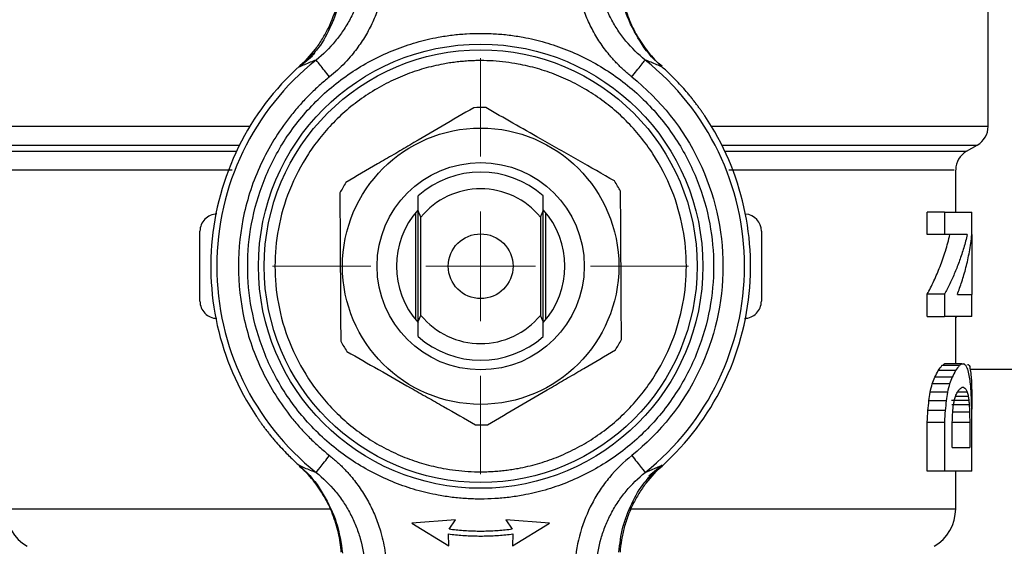
# Model space of a CAD drawing. Units: millimetres. Extents: x 17171 to 20338, y -738 to 2012.
# Drawn here: x 17848 to 17894, y 1552 to 1576 of the extents above; entities that cross this region are included whole.
import ezdxf

# ---------------------------------------------------------------- set-up
doc = ezdxf.new("R2010")
doc.units = ezdxf.units.MM
doc.layers.add('Dimensions', color=1, linetype='Continuous')
doc.styles.get("Standard").update_dxf_attribs({"font": 'arial.ttf'})
doc.dimstyles.get("Standard").update_dxf_attribs({"dimtxt": 0.18, "dimasz": 40, "dimexe": 0.18, "dimexo": 0.0625, "dimgap": 0.09, "dimtad": 0, "dimdec": 0, "dimzin": 0, "dimdsep": 46, "dimtxsty": 'Standard', "dimblk": 'ARCHTICK', "dimcen": 0.09, "dimadec": 0, "dimazin": 0, "dimtfac": 1, "dimtdec": 4, "dimtofl": 0, "dimtmove": 0, "dimatfit": 3, "dimfxl": 1, "dimtolj": 1, "dimtzin": 0, "dimarcsym": 0})

# ---------------------------------------------------------------- blocks, each defined once
blk = doc.blocks.new('_ArchTick')
at = {"color": 0, "linetype": 'ByBlock', "const_width": 0.15}
blk.add_lwpolyline([(-0.5, -0.5), (0.5, 0.5)], dxfattribs=at)
blk = doc.blocks.new('*D449')
at = {"layer": 'Defpoints', "color": 0}
for p in [(17613.907, 1686.649), (17741.82, 1686.649), (17911.283, 910.039)]:
    blk.add_point(p, dxfattribs=at)
at = {"layer": 'Dimensions', "color": 0, "lineweight": -2}
for p, q in [((17741.757, 1686.649), (17613.727, 1686.649)), ((17613.907, 1686.649), (17613.907, 1320.414)), ((17613.907, 910.039), (17613.907, 1276.274)), ((17911.22, 910.039), (17613.727, 910.039))]:
    blk.add_line(p, q, dxfattribs=at)
at = {"layer": 'Dimensions', "color": 0, "lineweight": -2, "xscale": 40, "yscale": 40, "zscale": 40}
for p, rotation in [((17613.907, 1686.649), 90), ((17613.907, 910.039), 270)]:
    blk.add_blockref('_ArchTick', p, dxfattribs=dict(at, rotation=rotation))
at = {"layer": 'Dimensions', "color": 0, "insert": (17613.907, 1298.344), "char_height": 20, "attachment_point": 5, "rotation": 90}
blk.add_mtext('\\A1;777', dxfattribs=at)
blk = doc.blocks.new('SW_CENTERMARKSYMBOL_81')
at = {"color": 0, "linetype": 'Continuous', "lineweight": 0}
for p, q in [((0, 5.08), (0, 9.633)), ((0, 0), (0, 2.54)), ((-5.08, 0), (-9.633, 0)), ((0, 0), (-2.54, 0)), ((0, 0), (0, -2.54)), ((0, 0), (2.54, 0)), ((5.08, 0), (9.633, 0)), ((0, -5.08), (0, -9.633))]:
    blk.add_line(p, q, dxfattribs=at)

msp = doc.modelspace()

# ---------------------------------------------------------------- linework, layer by layer
at = {"color": 7, "linetype": 'Continuous', "lineweight": 25}
for p, q in [((17893.283, 1571.296), (17893.283, 1576.741)), ((17861.988, 1574.543), (17861.371, 1574.041)), ((17892.283, 1570.142), (17892.783, 1570.43)), ((17891.783, 1567.319), (17891.783, 1569.276)), ((17866.783, 1562.327), (17866.783, 1567.311)), ((17866.883, 1562.252), (17866.883, 1567.386)), ((17872.683, 1562.252), (17872.683, 1567.386)), ((17872.783, 1567.311), (17872.783, 1562.327)), ((17890.465, 1566.295), (17890.465, 1567.319)), ((17891.265, 1567.319), (17890.465, 1567.319)), ((17891.265, 1567.319), (17891.265, 1566.295)), ((17892.532, 1566.289), (17892.532, 1567.319)), ((17867.017, 1562.54), (17867.017, 1567.098)), ((17872.549, 1567.098), (17872.549, 1562.54)), ((17856.783, 1563.198), (17856.783, 1566.44)), ((17882.783, 1566.44), (17882.783, 1563.198)), ((17891.265, 1566.295), (17890.465, 1566.295)), ((17892.532, 1566.289), (17892.532, 1563.514)), ((17890.465, 1562.49), (17890.465, 1563.52)), ((17891.265, 1563.52), (17890.465, 1563.52)), ((17891.265, 1563.52), (17891.265, 1562.49)), ((17892.532, 1562.49), (17892.532, 1563.514)), ((17890.465, 1562.49), (17891.265, 1562.49)), ((17891.783, 1560.295), (17891.783, 1562.49)), ((17891.842, 1562.462), (17891.783, 1562.462)), ((17891.773, 1559.99), (17890.973, 1559.99)), ((17891.948, 1560.218), (17891.148, 1560.218)), ((17892.07, 1560.295), (17891.27, 1560.295)), ((17892.379, 1560.253), (17892.334, 1560.253)), ((18146.883, 1560.039), (17892.472, 1560.039)), ((17891.62, 1559.684), (17890.82, 1559.684)), ((17891.5, 1559.374), (17890.7, 1559.374)), ((17891.345, 1558.589), (17890.545, 1558.589)), ((17891.397, 1558.979), (17890.597, 1558.979)), ((17892.391, 1558.592), (17891.591, 1558.592)), ((17892.365, 1558.788), (17891.774, 1558.788)), ((17892.316, 1558.99), (17891.863, 1558.99)), ((17892.532, 1558.665), (17892.532, 1558.199)), ((17891.292, 1558.133), (17890.492, 1558.133)), ((17892.408, 1558.397), (17891.608, 1558.397)), ((17892.424, 1558.061), (17891.624, 1558.061)), ((17890.465, 1555.319), (17890.465, 1557.598)), ((17890.465, 1557.598), (17891.265, 1557.598)), ((17891.265, 1557.598), (17891.265, 1555.319)), ((17891.623, 1556.417), (17891.623, 1557.577)), ((17892.432, 1557.577), (17891.632, 1557.577)), ((17892.432, 1557.577), (17892.432, 1556.417)), ((17892.532, 1555.319), (17892.532, 1557.598)), ((17877.404, 1555.266), (17878.195, 1555.597)), ((17878.195, 1555.597), (17877.578, 1555.094)), ((17891.265, 1555.319), (17890.465, 1555.319)), ((17891.783, 1553.571), (17891.783, 1555.319)), ((17868.617, 1553.069), (17866.592, 1552.917)), ((17866.592, 1552.917), (17868.312, 1551.862)), ((17868.322, 1552.63), (17868.617, 1553.069)), ((17872.974, 1552.917), (17870.948, 1553.069)), ((17870.948, 1553.069), (17871.243, 1552.63)), ((17871.253, 1551.862), (17872.974, 1552.917)), ((17868.312, 1551.862), (17868.291, 1552.417)), ((17871.274, 1552.417), (17871.253, 1551.862))]:
    msp.add_line(p, q, dxfattribs=at)
at = {"color": 8, "linetype": 'Continuous', "lineweight": 25}
for p, q in [((17859.092, 1571.296), (17846.283, 1571.296)), ((17893.283, 1571.296), (17880.474, 1571.296)), ((17846.783, 1570.43), (17858.613, 1570.43)), ((17880.953, 1570.43), (17892.783, 1570.43)), ((17847.283, 1570.142), (17858.473, 1570.142)), ((17881.093, 1570.142), (17892.283, 1570.142))]:
    msp.add_line(p, q, dxfattribs=at)
at = {"color": 7, "linetype": 'Continuous', "lineweight": 25}
for radius in [10.29, 10.025, 6.4, 4.8, 1.5]:
    msp.add_circle((17869.783, 1564.819), radius, dxfattribs=at)
for centre, radius, start, end in [((17869.783, 1564.819), 12.5, 127.9189, 171.489), ((17869.783, 1564.819), 12.22, 128.5799, 231.4201), ((17869.783, 1564.819), 12.22, 308.5799, 51.4201), ((17869.783, 1564.819), 7.35, 88.1708, 92.515), ((17869.783, 1564.819), 12.5, 351.489, 33.8658), ((17892.283, 1571.296), 1, 299.9999, 0), ((17892.783, 1569.276), 1, 120, 179.2643), ((17869.783, 1564.819), 4.358, 48.2895, 131.7105), ((17869.783, 1564.819), 7.35, 148.1708, 152.515), ((17869.783, 1564.819), 7.35, 28.1708, 32.515), ((17869.783, 1564.819), 3.584, 39.4864, 140.5136), ((17869.783, 1564.819), 3.9, 138.0381, 221.9619), ((17869.783, 1564.819), 3.9, 318.0381, 41.9619), ((17881.983, 1566.44), 0.8, 0, 85.4202), ((17869.783, 1564.819), 12.5, 171.489, 213.8658), ((17869.783, 1564.819), 12.5, 308.114, 351.489), ((17869.783, 1564.819), 3.584, 219.4864, 320.5136), ((17869.783, 1564.819), 7.35, 208.1708, 212.515), ((17869.783, 1564.819), 4.358, 228.2895, 311.7105), ((17869.783, 1564.819), 7.35, 328.1708, 332.515), ((17869.783, 1564.819), 7.35, 268.1708, 272.515), ((17849.783, 1553.574), 2, 180.0184, 240), ((17889.783, 1553.574), 2, 300, 0.0184)]:
    msp.add_arc(centre, radius, start, end, dxfattribs=at)
for points, knots in [([(17864.419, 1578.657), (17864.389, 1578.242), (17864.279, 1577.617), (17864.01, 1576.835), (17863.75, 1576.274), (17863.428, 1575.733), (17862.932, 1575.068), (17862.49, 1574.633), (17862.162, 1574.372)], [0.000000001, 0.000000001, 0.000000001, 0.000000001, 0.001443747, 0.002165619, 0.002887492, 0.003609365, 0.004331237, 0.005774981, 0.005774981, 0.005774981, 0.005774981]), ([(17877.404, 1574.372), (17877.078, 1574.632), (17876.626, 1575.077), (17876.132, 1575.742), (17875.816, 1576.274), (17875.552, 1576.844), (17875.285, 1577.629), (17875.177, 1578.24), (17875.147, 1578.657)], [0, 0, 0, 0, 0.001443694, 0.002165542, 0.00288739, 0.003609237, 0.004331085, 0.005774781, 0.005774781, 0.005774781, 0.005774781]), ([(17865.414, 1578.588), (17865.407, 1578.507), (17865.394, 1578.345), (17865.364, 1578.104), (17865.326, 1577.864), (17865.28, 1577.625), (17865.225, 1577.387), (17865.121, 1576.997), (17864.939, 1576.463), (17864.634, 1575.805), (17864.262, 1575.18), (17863.876, 1574.661), (17863.502, 1574.24), (17863.158, 1573.9), (17862.91, 1573.694), (17862.786, 1573.591)], [0, 0, 0, 0, 0.041881, 0.083706, 0.125527, 0.167394, 0.209358, 0.251469, 0.375824, 0.500341, 0.625456, 0.75053, 0.833673, 0.916698, 1, 1, 1, 1]), ([(17876.78, 1573.591), (17876.717, 1573.642), (17876.591, 1573.744), (17876.41, 1573.906), (17876.233, 1574.073), (17876.063, 1574.247), (17875.898, 1574.427), (17875.636, 1574.733), (17875.299, 1575.186), (17874.929, 1575.81), (17874.625, 1576.47), (17874.416, 1577.082), (17874.281, 1577.63), (17874.195, 1578.106), (17874.167, 1578.427), (17874.152, 1578.587)], [0, 0, 0, 0, 0.041934, 0.083792, 0.125626, 0.167485, 0.20942, 0.251479, 0.375866, 0.5004, 0.625527, 0.750607, 0.833797, 0.916795, 1, 1, 1, 1]), ([(17861.371, 1574.041), (17861.646, 1574.292), (17862.036, 1574.719), (17862.461, 1575.346), (17862.83, 1576.016), (17863.172, 1576.928), (17863.299, 1577.685), (17863.326, 1578.072)], [0.004109176, 0.004109176, 0.004109176, 0.004109176, 0.005410049, 0.006076462, 0.006742875, 0.008075702, 0.009408529, 0.009408529, 0.009408529, 0.009408529]), ([(17863.386, 1578.068), (17863.338, 1577.681), (17863.242, 1576.906), (17862.811, 1575.818), (17862.375, 1575.028), (17862.029, 1574.663), (17861.949, 1574.578)], [0, 0, 0, 0, 0.303307, 0.607368, 0.909575, 1, 1, 1, 1]), ([(17878.187, 1574.083), (17878.108, 1574.144), (17877.65, 1574.497), (17877.037, 1575.382), (17876.396, 1576.679), (17876.25, 1577.633), (17876.177, 1578.112)], [0, 0, 0, 0, 0.064721, 0.375533, 0.686731, 1, 1, 1, 1]), ([(17876.24, 1578.072), (17876.261, 1577.767), (17876.328, 1577.318), (17876.484, 1576.731), (17876.685, 1576.155), (17876.947, 1575.61), (17877.268, 1575.1), (17877.539, 1574.733), (17877.838, 1574.387), (17878.062, 1574.163), (17878.184, 1574.051), (17878.195, 1574.041)], [0.009259471, 0.009259471, 0.009259471, 0.009259471, 0.010326669, 0.010860268, 0.011393867, 0.012461065, 0.012994663, 0.013528262, 0.014061861, 0.01459546, 0.014646932, 0.014646932, 0.014646932, 0.014646932]), ([(17869.783, 1554.03), (17869.673, 1554.031), (17869.454, 1554.033), (17869.125, 1554.049), (17868.797, 1554.073), (17868.47, 1554.108), (17868.144, 1554.154), (17867.584, 1554.248), (17866.797, 1554.434), (17865.792, 1554.777), (17864.812, 1555.223), (17863.543, 1555.964), (17862.099, 1557.136), (17860.698, 1558.861), (17859.696, 1560.795), (17859.118, 1562.805), (17858.934, 1564.819), (17859.118, 1566.833), (17859.696, 1568.843), (17860.698, 1570.777), (17862.099, 1572.502), (17863.543, 1573.674), (17864.811, 1574.415), (17865.792, 1574.861), (17866.797, 1575.204), (17867.691, 1575.415), (17868.469, 1575.534), (17869.125, 1575.596), (17869.563, 1575.604), (17869.783, 1575.608)], [0, 0, 0, 0, 0.009731, 0.019445, 0.029151, 0.038858, 0.048575, 0.05831, 0.089199, 0.120102, 0.152278, 0.18447, 0.250119, 0.315768, 0.380053, 0.441772, 0.500003, 0.558234, 0.619953, 0.684238, 0.749888, 0.815537, 0.847713, 0.879904, 0.910793, 0.941696, 0.96114, 0.98055, 1, 1, 1, 1]), ([(17869.783, 1575.608), (17869.893, 1575.607), (17870.112, 1575.605), (17870.441, 1575.589), (17870.769, 1575.565), (17871.096, 1575.53), (17871.422, 1575.484), (17871.982, 1575.39), (17872.769, 1575.204), (17873.774, 1574.861), (17874.754, 1574.415), (17876.023, 1573.674), (17877.467, 1572.502), (17878.868, 1570.777), (17879.869, 1568.843), (17880.448, 1566.833), (17880.632, 1564.819), (17880.448, 1562.805), (17879.869, 1560.795), (17878.868, 1558.861), (17877.467, 1557.136), (17876.023, 1555.964), (17874.755, 1555.223), (17873.774, 1554.777), (17872.769, 1554.434), (17871.875, 1554.223), (17871.097, 1554.104), (17870.441, 1554.042), (17870.002, 1554.034), (17869.783, 1554.03)], [0, 0, 0, 0, 0.009731, 0.019445, 0.029151, 0.038858, 0.048575, 0.05831, 0.089199, 0.120102, 0.152278, 0.18447, 0.250119, 0.315768, 0.380053, 0.441772, 0.500003, 0.558234, 0.619953, 0.684238, 0.749888, 0.815537, 0.847713, 0.879904, 0.910793, 0.941696, 0.96114, 0.98055, 1, 1, 1, 1]), ([(17869.783, 1574.345), (17869.686, 1574.344), (17869.492, 1574.342), (17869.202, 1574.328), (17868.913, 1574.306), (17868.624, 1574.275), (17868.336, 1574.236), (17867.842, 1574.152), (17867.147, 1573.988), (17866.259, 1573.685), (17865.394, 1573.291), (17864.274, 1572.637), (17862.999, 1571.602), (17861.762, 1570.079), (17860.878, 1568.372), (17860.367, 1566.597), (17860.204, 1564.819), (17860.367, 1563.041), (17860.878, 1561.266), (17861.762, 1559.559), (17862.999, 1558.036), (17864.273, 1557.001), (17865.394, 1556.347), (17866.259, 1555.953), (17867.146, 1555.65), (17867.936, 1555.464), (17868.623, 1555.359), (17869.202, 1555.304), (17869.589, 1555.297), (17869.783, 1555.293)], [0, 0, 0, 0, 0.009731, 0.019445, 0.029151, 0.038858, 0.048574, 0.05831, 0.089198, 0.120102, 0.152277, 0.18447, 0.250119, 0.315768, 0.380053, 0.441772, 0.500003, 0.558234, 0.619953, 0.684238, 0.749888, 0.815537, 0.847712, 0.879904, 0.910792, 0.941696, 0.961139, 0.980549, 1, 1, 1, 1]), ([(17862.162, 1574.372), (17862.072, 1574.338), (17861.894, 1574.27), (17861.63, 1574.16), (17861.456, 1574.08), (17861.371, 1574.041)], [0, 0, 0, 0, 0.3462419, 0.6795753, 1, 1, 1, 1]), ([(17862.786, 1573.591), (17862.622, 1573.796), (17862.465, 1573.992), (17862.232, 1574.285), (17862.165, 1574.369), (17862.162, 1574.372)], [0, 0, 0, 0, 0.5, 0.5, 1, 1, 1, 1]), ([(17869.783, 1555.293), (17869.88, 1555.294), (17870.074, 1555.296), (17870.364, 1555.31), (17870.653, 1555.332), (17870.942, 1555.363), (17871.23, 1555.402), (17871.724, 1555.486), (17872.419, 1555.65), (17873.307, 1555.953), (17874.172, 1556.347), (17875.292, 1557.001), (17876.567, 1558.036), (17877.804, 1559.559), (17878.688, 1561.266), (17879.199, 1563.041), (17879.362, 1564.819), (17879.199, 1566.597), (17878.688, 1568.372), (17877.804, 1570.079), (17876.567, 1571.602), (17875.292, 1572.637), (17874.172, 1573.291), (17873.307, 1573.685), (17872.419, 1573.988), (17871.63, 1574.174), (17870.943, 1574.279), (17870.364, 1574.334), (17869.977, 1574.341), (17869.783, 1574.345)], [0, 0, 0, 0, 0.009731, 0.019445, 0.029151, 0.038858, 0.048574, 0.05831, 0.089198, 0.120102, 0.152277, 0.18447, 0.250119, 0.315768, 0.380053, 0.441772, 0.500003, 0.558234, 0.619953, 0.684238, 0.749888, 0.815537, 0.847712, 0.879904, 0.910792, 0.941696, 0.961139, 0.980549, 1, 1, 1, 1]), ([(17876.78, 1573.591), (17876.853, 1573.682), (17877.01, 1573.879), (17877.23, 1574.154), (17877.373, 1574.334), (17877.402, 1574.371), (17877.404, 1574.372)], [0, 0, 0, 0, 0.249906, 0.499938, 0.74997, 1.000001, 1.000001, 1.000001, 1.000001]), ([(17878.195, 1574.041), (17878.109, 1574.08), (17877.936, 1574.16), (17877.672, 1574.27), (17877.494, 1574.338), (17877.404, 1574.372)], [0, 0, 0, 0, 0.320637, 0.653971, 1, 1, 1, 1]), ([(17880.162, 1571.785), (17880.133, 1571.827), (17880.074, 1571.915), (17879.982, 1572.046), (17879.884, 1572.182), (17879.78, 1572.321), (17879.671, 1572.463), (17879.556, 1572.609), (17879.434, 1572.758), (17879.27, 1572.952), (17879.055, 1573.194), (17878.809, 1573.454), (17878.522, 1573.741), (17878.321, 1573.925), (17878.195, 1574.041)], [0, 0, 0, 0, 0.048358, 0.098838, 0.151582, 0.206719, 0.264357, 0.324595, 0.387516, 0.453194, 0.577098, 0.714838, 0.820901, 1, 1, 1, 1]), ([(17862.786, 1573.591), (17862.705, 1573.525), (17862.544, 1573.395), (17862.309, 1573.19), (17862.081, 1572.981), (17861.858, 1572.765), (17861.641, 1572.543), (17861.431, 1572.314), (17861.227, 1572.08), (17860.824, 1571.592), (17860.269, 1570.815), (17859.652, 1569.697), (17859.163, 1568.517), (17858.702, 1566.903), (17858.47, 1564.819), (17858.702, 1562.736), (17859.163, 1561.121), (17859.652, 1559.941), (17860.269, 1558.824), (17860.885, 1557.961), (17861.427, 1557.321), (17861.855, 1556.871), (17862.306, 1556.443), (17862.626, 1556.179), (17862.786, 1556.047)], [0, 0, 0, 0, 0.015476, 0.030918, 0.046337, 0.061744, 0.077153, 0.092574, 0.108019, 0.123502, 0.186802, 0.250128, 0.313428, 0.376754, 0.500006, 0.623258, 0.686558, 0.749884, 0.813184, 0.87651, 0.907425, 0.938249, 0.969075, 1, 1, 1, 1]), ([(17876.78, 1573.591), (17879.449, 1571.462), (17881.004, 1568.233), (17881.004, 1561.405), (17879.449, 1558.176), (17876.78, 1556.047)], [0, 0, 0, 0, 0.5, 0.5, 1, 1, 1, 1]), ([(17869.46, 1572.162), (17868.491, 1571.594), (17867.509, 1571.02), (17866.258, 1570.287), (17866.006, 1570.14), (17865.505, 1569.847), (17865.256, 1569.701), (17864.513, 1569.266), (17864.024, 1568.98), (17863.538, 1568.695)], [0, 0, 0, 0, 0.5, 0.5, 0.625, 0.625, 0.75, 0.75, 1, 1, 1, 1]), ([(17875.981, 1568.77), (17875.424, 1569.087), (17874.297, 1569.728), (17872.269, 1570.883), (17870.856, 1571.688), (17870.018, 1572.165)], [0, 0, 0, 0, 0.2842378, 0.574948, 1, 1, 1, 1]), ([(17863.263, 1568.211), (17863.269, 1567.088), (17863.276, 1565.951), (17863.285, 1564.501), (17863.286, 1564.208), (17863.29, 1563.628), (17863.292, 1563.34), (17863.297, 1562.479), (17863.3, 1561.912), (17863.304, 1561.349)], [0, 0, 0, 0, 0.5, 0.5, 0.625, 0.625, 0.75, 0.75, 1, 1, 1, 1]), ([(17876.303, 1561.427), (17876.3, 1562.068), (17876.292, 1563.364), (17876.278, 1565.698), (17876.268, 1567.324), (17876.262, 1568.289)], [0, 0, 0, 0, 0.284235, 0.574949, 1, 1, 1, 1]), ([(17857.562, 1567.239), (17857.356, 1567.234), (17857.154, 1567.145), (17856.866, 1566.85), (17856.783, 1566.646), (17856.783, 1566.44)], [0, 0, 0, 0, 0.5, 0.5, 1, 1, 1, 1]), ([(17890.465, 1563.52), (17890.518, 1563.62), (17890.625, 1563.825), (17890.776, 1564.139), (17890.922, 1564.467), (17891.06, 1564.807), (17891.191, 1565.16), (17891.312, 1565.527), (17891.424, 1565.906), (17891.486, 1566.164), (17891.518, 1566.295)], [0, 0, 0, 0, 0.110541, 0.225212, 0.344012, 0.466944, 0.594007, 0.725204, 0.860535, 1, 1, 1, 1]), ([(17892.318, 1566.295), (17892.293, 1566.19), (17892.243, 1565.982), (17892.157, 1565.676), (17892.064, 1565.377), (17891.964, 1565.087), (17891.859, 1564.806), (17891.749, 1564.532), (17891.634, 1564.267), (17891.515, 1564.011), (17891.393, 1563.762), (17891.307, 1563.6), (17891.265, 1563.52)], [0, 0, 0, 0, 0.111903, 0.22116, 0.327771, 0.431736, 0.533057, 0.631732, 0.727764, 0.821152, 0.911897, 1, 1, 1, 1]), ([(17891.859, 1563.514), (17891.895, 1563.609), (17891.969, 1563.804), (17892.071, 1564.106), (17892.17, 1564.426), (17892.263, 1564.764), (17892.347, 1565.119), (17892.422, 1565.493), (17892.486, 1565.885), (17892.516, 1566.152), (17892.532, 1566.289)], [0, 0, 0, 0, 0.103503, 0.213148, 0.328934, 0.450862, 0.578932, 0.713145, 0.853501, 1, 1, 1, 1]), ([(17856.783, 1563.198), (17856.783, 1562.992), (17856.866, 1562.788), (17857.154, 1562.493), (17857.356, 1562.404), (17857.562, 1562.399)], [0, 0, 0, 0, 0.5, 0.5, 1, 1, 1, 1]), ([(17882.004, 1562.399), (17882.21, 1562.404), (17882.412, 1562.493), (17882.7, 1562.788), (17882.783, 1562.992), (17882.783, 1563.198)], [0, 0, 0, 0, 0.5, 0.5, 1, 1, 1, 1]), ([(17863.585, 1560.868), (17864.561, 1560.312), (17865.55, 1559.75), (17866.809, 1559.032), (17867.064, 1558.888), (17867.568, 1558.6), (17867.819, 1558.458), (17868.566, 1558.032), (17869.059, 1557.751), (17869.548, 1557.473)], [0, 0, 0, 0, 0.5, 0.5, 0.625, 0.625, 0.75, 0.75, 1, 1, 1, 1]), ([(17870.105, 1557.476), (17871.075, 1558.044), (17872.056, 1558.618), (17873.308, 1559.351), (17873.56, 1559.498), (17874.061, 1559.791), (17874.31, 1559.937), (17875.052, 1560.372), (17875.542, 1560.658), (17876.028, 1560.943)], [0, 0, 0, 0, 0.5, 0.5, 0.625, 0.625, 0.75, 0.75, 1, 1, 1, 1]), ([(17859.404, 1557.853), (17859.433, 1557.811), (17859.492, 1557.723), (17859.584, 1557.592), (17859.682, 1557.456), (17859.785, 1557.317), (17859.895, 1557.175), (17860.01, 1557.029), (17860.132, 1556.88), (17860.296, 1556.686), (17860.511, 1556.444), (17860.757, 1556.184), (17861.044, 1555.897), (17861.245, 1555.713), (17861.371, 1555.597)], [0, 0, 0, 0, 0.048358, 0.098838, 0.151582, 0.206719, 0.264357, 0.324595, 0.387516, 0.453194, 0.577098, 0.714838, 0.820901, 1, 1, 1, 1]), ([(17862.162, 1555.266), (17862.165, 1555.269), (17862.232, 1555.353), (17862.465, 1555.646), (17862.622, 1555.842), (17862.786, 1556.047)], [0, 0, 0, 0, 0.5, 0.5, 1, 1, 1, 1]), ([(17862.786, 1556.047), (17862.849, 1555.996), (17862.975, 1555.894), (17863.156, 1555.732), (17863.333, 1555.565), (17863.503, 1555.391), (17863.668, 1555.211), (17863.93, 1554.905), (17864.267, 1554.452), (17864.637, 1553.828), (17864.941, 1553.168), (17865.15, 1552.556), (17865.285, 1552.008), (17865.37, 1551.532), (17865.399, 1551.211), (17865.414, 1551.05)], [0, 0, 0, 0, 0.04193, 0.083785, 0.125615, 0.16747, 0.2094, 0.251455, 0.375831, 0.500354, 0.625469, 0.750538, 0.83374, 0.916761, 1, 1, 1, 1]), ([(17876.78, 1556.047), (17876.399, 1555.743), (17875.883, 1555.236), (17875.45, 1554.655), (17875.18, 1554.251), (17875.056, 1554.041), (17874.717, 1553.398), (17874.538, 1552.953), (17874.272, 1552.021), (17874.186, 1551.536), (17874.152, 1551.051)], [0, 0, 0, 0, 0.25, 0.375, 0.375, 0.5, 0.5, 0.75, 0.75, 1, 1, 1, 1]), ([(17876.78, 1556.047), (17876.944, 1555.842), (17877.101, 1555.646), (17877.334, 1555.353), (17877.401, 1555.269), (17877.404, 1555.266)], [0, 0, 0, 0, 0.5, 0.5, 1, 1, 1, 1]), ([(17863.326, 1551.566), (17863.305, 1551.871), (17863.238, 1552.32), (17863.082, 1552.907), (17862.881, 1553.483), (17862.619, 1554.028), (17862.298, 1554.538), (17862.027, 1554.905), (17861.728, 1555.251), (17861.504, 1555.475), (17861.382, 1555.587), (17861.371, 1555.597)], [0.009259471, 0.009259471, 0.009259471, 0.009259471, 0.010326669, 0.010860268, 0.011393867, 0.012461065, 0.012994663, 0.013528262, 0.014061861, 0.01459546, 0.014646932, 0.014646932, 0.014646932, 0.014646932]), ([(17861.371, 1555.597), (17861.456, 1555.558), (17861.63, 1555.478), (17861.894, 1555.368), (17862.072, 1555.3), (17862.162, 1555.266)], [0, 0, 0, 0, 0.320637, 0.653971, 1, 1, 1, 1]), ([(17861.379, 1555.555), (17861.458, 1555.494), (17861.916, 1555.141), (17862.529, 1554.256), (17863.17, 1552.959), (17863.316, 1552.005), (17863.389, 1551.526)], [0, 0, 0, 0, 0.064721, 0.375528, 0.686725, 1, 1, 1, 1]), ([(17878.195, 1555.597), (17877.918, 1555.345), (17877.538, 1554.928), (17877.105, 1554.293), (17876.828, 1553.789), (17876.601, 1553.262), (17876.424, 1552.712), (17876.299, 1552.143), (17876.253, 1551.759), (17876.24, 1551.566)], [0.005671785, 0.005671785, 0.005671785, 0.005671785, 0.006972635, 0.00763896, 0.008305285, 0.008971609, 0.009637934, 0.010304258, 0.010970584, 0.010970584, 0.010970584, 0.010970584]), ([(17862.162, 1555.266), (17862.488, 1555.006), (17862.94, 1554.561), (17863.434, 1553.896), (17863.75, 1553.364), (17864.014, 1552.794), (17864.281, 1552.009), (17864.389, 1551.398), (17864.419, 1550.981)], [0, 0, 0, 0, 0.001443694, 0.002165542, 0.00288739, 0.003609237, 0.004331085, 0.005774781, 0.005774781, 0.005774781, 0.005774781]), ([(17875.147, 1550.981), (17875.177, 1551.396), (17875.287, 1552.021), (17875.556, 1552.803), (17875.816, 1553.364), (17876.138, 1553.905), (17876.634, 1554.57), (17877.076, 1555.005), (17877.404, 1555.266)], [0, 0, 0, 0, 0.001443745, 0.002165618, 0.002887491, 0.003609363, 0.004331236, 0.005774981, 0.005774981, 0.005774981, 0.005774981]), ([(17876.18, 1551.57), (17876.228, 1551.959), (17876.324, 1552.734), (17876.757, 1553.824), (17877.193, 1554.612), (17877.538, 1554.977), (17877.616, 1555.06)], [0, 0, 0, 0, 0.304936, 0.607525, 0.911385, 1, 1, 1, 1]), ([(17868.291, 1552.417), (17868.402, 1552.403), (17868.622, 1552.376), (17868.954, 1552.347), (17869.285, 1552.328), (17869.617, 1552.318), (17869.949, 1552.318), (17870.28, 1552.328), (17870.612, 1552.347), (17870.943, 1552.376), (17871.164, 1552.403), (17871.274, 1552.417)], [0, 0, 0, 0, 0.111552, 0.222774, 0.333759, 0.444602, 0.555398, 0.666241, 0.777226, 0.888448, 1, 1, 1, 1]), ([(17871.243, 1552.63), (17871.135, 1552.617), (17870.919, 1552.59), (17870.595, 1552.562), (17870.27, 1552.543), (17869.945, 1552.534), (17869.62, 1552.534), (17869.296, 1552.543), (17868.971, 1552.562), (17868.646, 1552.59), (17868.43, 1552.617), (17868.322, 1552.63)], [0, 0, 0, 0, 0.111551, 0.222772, 0.333758, 0.444602, 0.555398, 0.666242, 0.777228, 0.888449, 1, 1, 1, 1])]:
    msp.add_open_spline(points, degree=3, knots=knots, dxfattribs=at)
at = {"color": 8, "linetype": 'Continuous', "lineweight": 25}
for points, knots in [([(17858.273, 1569.276), (17857.735, 1569.276), (17856.139, 1569.276), (17853.865, 1569.276), (17851.529, 1569.276), (17849.709, 1569.276), (17848.471, 1569.276), (17847.826, 1569.276), (17847.849, 1569.276), (17847.857, 1569.276)], [0, 0, 0, 0, 0.083581, 0.247534, 0.411486, 0.575439, 0.739391, 0.903344, 1, 1, 1, 1]), ([(17891.709, 1569.276), (17891.717, 1569.276), (17891.74, 1569.276), (17891.095, 1569.276), (17889.857, 1569.276), (17888.037, 1569.276), (17885.701, 1569.276), (17883.421, 1569.276), (17881.82, 1569.276), (17881.276, 1569.276)], [0, 0, 0, 0, 0.0965693, 0.2603741, 0.4241785, 0.5879832, 0.7517876, 0.9155924, 1, 1, 1, 1]), ([(17847.783, 1553.574), (17847.863, 1553.574), (17848.024, 1553.574), (17849.31, 1553.574), (17851.311, 1553.574), (17854.02, 1553.574), (17857.337, 1553.574), (17860.325, 1553.574), (17862.251, 1553.574), (17862.805, 1553.574)], [0, 0, 0, 0, 0.156153, 0.312306, 0.468459, 0.624613, 0.780765, 0.936919, 1, 1, 1, 1]), ([(17876.69, 1553.574), (17877.268, 1553.574), (17879.218, 1553.574), (17882.229, 1553.574), (17885.545, 1553.574), (17888.255, 1553.574), (17890.256, 1553.574), (17891.542, 1553.574), (17891.702, 1553.574), (17891.783, 1553.574)], [0, 0, 0, 0, 0.065615, 0.2213458, 0.3770765, 0.5328076, 0.6885386, 0.8442689, 1, 1, 1, 1])]:
    msp.add_open_spline(points, degree=3, knots=knots, dxfattribs=at)
at = {"color": 7, "linetype": 'Continuous', "lineweight": 25}
for points in [[(17866.883, 1567.386), (17866.883, 1567.624), (17866.883, 1567.851), (17866.883, 1568.073)], [(17872.683, 1567.386), (17872.683, 1567.624), (17872.683, 1567.851), (17872.683, 1568.073)], [(17867.017, 1567.098), (17866.972, 1567.195), (17866.928, 1567.291), (17866.883, 1567.386)], [(17872.549, 1567.098), (17872.593, 1567.195), (17872.638, 1567.291), (17872.683, 1567.386)], [(17891.265, 1567.319), (17891.964, 1567.319), (17892.392, 1567.319), (17892.532, 1567.319)], [(17892.318, 1566.295), (17892.1, 1566.295), (17891.746, 1566.295), (17891.265, 1566.295)], [(17891.859, 1563.514), (17892.212, 1563.514), (17892.437, 1563.514), (17892.532, 1563.514)], [(17866.883, 1562.252), (17866.928, 1562.347), (17866.972, 1562.443), (17867.017, 1562.54)], [(17866.883, 1561.565), (17866.883, 1561.787), (17866.883, 1562.014), (17866.883, 1562.252)], [(17872.683, 1562.252), (17872.638, 1562.347), (17872.593, 1562.443), (17872.549, 1562.54)], [(17872.683, 1561.565), (17872.683, 1561.787), (17872.683, 1562.014), (17872.683, 1562.252)], [(17892.532, 1562.49), (17892.392, 1562.49), (17891.964, 1562.49), (17891.265, 1562.49)], [(17890.82, 1559.684), (17890.873, 1559.786), (17890.924, 1559.888), (17890.973, 1559.99)], [(17890.973, 1559.99), (17891.035, 1560.066), (17891.093, 1560.142), (17891.148, 1560.218)], [(17891.148, 1560.218), (17891.191, 1560.244), (17891.231, 1560.269), (17891.27, 1560.295)], [(17891.773, 1559.99), (17891.724, 1559.888), (17891.673, 1559.786), (17891.62, 1559.684)], [(17891.948, 1560.218), (17891.893, 1560.142), (17891.835, 1560.066), (17891.773, 1559.99)], [(17892.07, 1560.295), (17892.031, 1560.269), (17891.991, 1560.244), (17891.948, 1560.218)], [(17892.07, 1560.295), (17892.103, 1560.295), (17892.134, 1560.295), (17892.163, 1560.295)], [(17892.261, 1560.218), (17892.23, 1560.244), (17892.198, 1560.269), (17892.163, 1560.295)], [(17892.366, 1559.988), (17892.335, 1560.065), (17892.299, 1560.141), (17892.261, 1560.218)], [(17892.425, 1559.681), (17892.407, 1559.784), (17892.388, 1559.886), (17892.366, 1559.988)], [(17892.379, 1560.253), (17892.398, 1560.226), (17892.415, 1560.199), (17892.43, 1560.172)], [(17892.43, 1560.172), (17892.449, 1560.067), (17892.465, 1559.962), (17892.48, 1559.857)], [(17890.7, 1559.374), (17890.741, 1559.478), (17890.781, 1559.581), (17890.82, 1559.684)], [(17891.62, 1559.684), (17891.581, 1559.581), (17891.541, 1559.478), (17891.5, 1559.374)], [(17892.467, 1559.375), (17892.454, 1559.477), (17892.44, 1559.579), (17892.425, 1559.681)], [(17892.48, 1559.857), (17892.49, 1559.75), (17892.5, 1559.644), (17892.508, 1559.538)], [(17892.508, 1559.538), (17892.515, 1559.38), (17892.521, 1559.221), (17892.526, 1559.062)], [(17890.597, 1558.979), (17890.632, 1559.111), (17890.667, 1559.243), (17890.7, 1559.374)], [(17891.5, 1559.374), (17891.467, 1559.243), (17891.432, 1559.111), (17891.397, 1558.979)], [(17891.863, 1558.99), (17891.898, 1559.036), (17891.932, 1559.082), (17891.964, 1559.127)], [(17891.964, 1559.127), (17892.003, 1559.15), (17892.039, 1559.174), (17892.074, 1559.197)], [(17892.159, 1559.197), (17892.132, 1559.197), (17892.104, 1559.197), (17892.074, 1559.197)], [(17892.159, 1559.197), (17892.191, 1559.174), (17892.221, 1559.15), (17892.249, 1559.127)], [(17892.249, 1559.127), (17892.273, 1559.082), (17892.295, 1559.036), (17892.316, 1558.99)], [(17892.503, 1558.912), (17892.492, 1559.066), (17892.48, 1559.221), (17892.467, 1559.375)], [(17892.526, 1559.062), (17892.528, 1558.93), (17892.53, 1558.797), (17892.532, 1558.665)], [(17890.492, 1558.133), (17890.51, 1558.285), (17890.527, 1558.437), (17890.545, 1558.589)], [(17890.545, 1558.589), (17890.562, 1558.719), (17890.58, 1558.849), (17890.597, 1558.979)], [(17891.345, 1558.589), (17891.327, 1558.437), (17891.31, 1558.285), (17891.292, 1558.133)], [(17891.397, 1558.979), (17891.38, 1558.849), (17891.362, 1558.719), (17891.345, 1558.589)], [(17891.682, 1558.397), (17891.695, 1558.462), (17891.707, 1558.527), (17891.719, 1558.592)], [(17891.719, 1558.592), (17891.738, 1558.657), (17891.756, 1558.723), (17891.774, 1558.788)], [(17891.774, 1558.788), (17891.804, 1558.855), (17891.834, 1558.923), (17891.863, 1558.99)], [(17892.316, 1558.99), (17892.333, 1558.923), (17892.35, 1558.855), (17892.365, 1558.788)], [(17892.365, 1558.788), (17892.374, 1558.723), (17892.383, 1558.657), (17892.391, 1558.592)], [(17892.391, 1558.592), (17892.397, 1558.527), (17892.403, 1558.462), (17892.408, 1558.397)], [(17892.515, 1558.595), (17892.511, 1558.7), (17892.507, 1558.806), (17892.503, 1558.912)], [(17892.527, 1558.133), (17892.523, 1558.287), (17892.519, 1558.441), (17892.515, 1558.595)], [(17890.465, 1557.598), (17890.474, 1557.776), (17890.483, 1557.955), (17890.492, 1558.133)], [(17891.292, 1558.133), (17891.283, 1557.955), (17891.274, 1557.776), (17891.265, 1557.598)], [(17891.643, 1558.061), (17891.656, 1558.173), (17891.669, 1558.285), (17891.682, 1558.397)], [(17892.408, 1558.397), (17892.413, 1558.285), (17892.419, 1558.173), (17892.424, 1558.061)], [(17892.532, 1557.598), (17892.53, 1557.776), (17892.528, 1557.955), (17892.527, 1558.133)], [(17891.623, 1557.577), (17891.63, 1557.738), (17891.636, 1557.9), (17891.643, 1558.061)], [(17892.424, 1558.061), (17892.427, 1557.9), (17892.43, 1557.738), (17892.432, 1557.577)], [(17891.623, 1556.417), (17892.007, 1556.417), (17892.278, 1556.417), (17892.432, 1556.417)], [(17892.532, 1555.319), (17892.392, 1555.319), (17891.964, 1555.319), (17891.265, 1555.319)]]:
    msp.add_open_spline(points, degree=3, dxfattribs=at)

# ---------------------------------------------------------------- block references
at = {"color": 7, "linetype": 'Continuous', "lineweight": 0}
msp.add_blockref('SW_CENTERMARKSYMBOL_81', (17869.783, 1564.819), dxfattribs=at)

# ---------------------------------------------------------------- dimensions: what is measured, and where the dimension line sits
at = {"layer": 'Dimensions'}
dim = msp.add_linear_dim(base=(17613.907, 1686.649), p1=(17911.283, 910.039), p2=(17741.82, 1686.649), angle=90, dimstyle='Standard', override={"dimtxt": 20}, dxfattribs=at)
dim.commit()
dim.dimension.update_dxf_attribs({"geometry": '*D449', "text_midpoint": (17613.907, 1298.344)})

doc.saveas('drawing.dxf')
